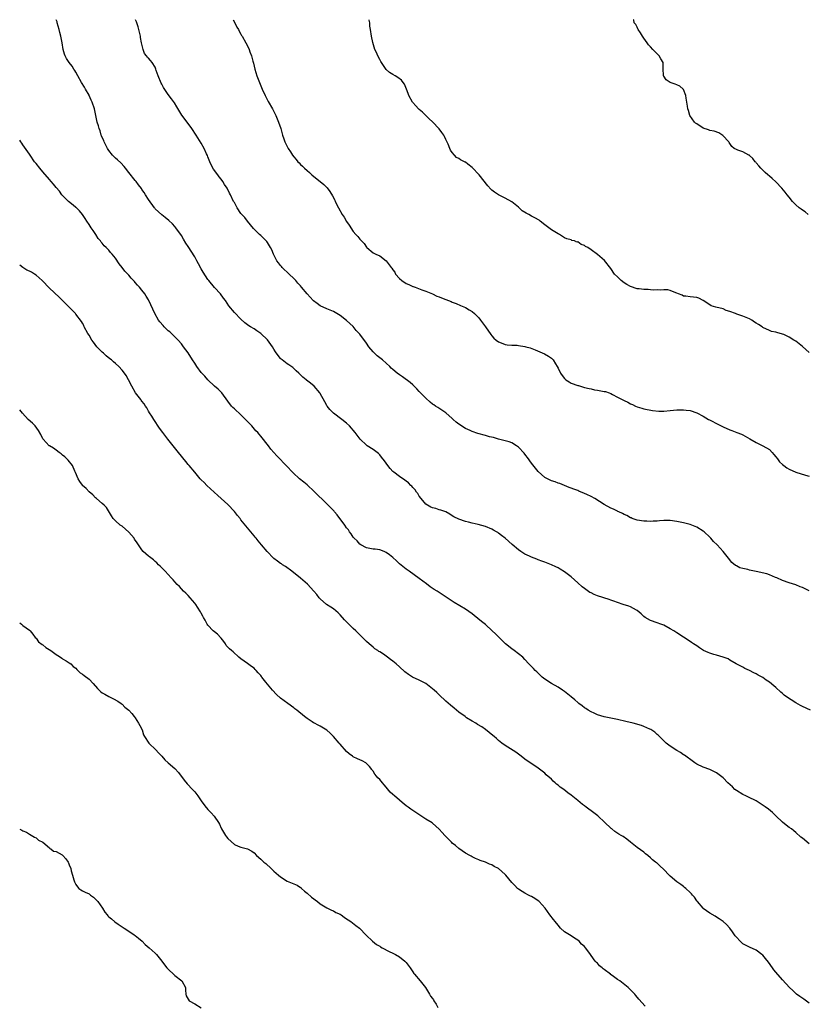
# Model space of a CAD drawing. Units: inches. Extents: x 2643000 to 2646000, y 1560000 to 1561272.
# Drawn here: x 2643000 to 2643238, y 1560974 to 1561272 of the extents above; entities that cross this region are included whole.
import ezdxf

# ---------------------------------------------------------------- set-up
doc = ezdxf.new("R2010")
doc.units = ezdxf.units.IN
doc.header["$MEASUREMENT"] = 0
doc.layers.add('LD26431560_10ft', color=102, linetype='Continuous')

msp = doc.modelspace()

# ---------------------------------------------------------------- linework, layer by layer
at = {"layer": 'LD26431560_10ft'}
for points, elevation in [([(2643239.47, 1561063), (2643237, 1561064.05), (2643236.39, 1561064.39), (2643235, 1561065.21), (2643232.22, 1561067), (2643231.52, 1561067.52), (2643231, 1561068), (2643230.43, 1561068.43), (2643229, 1561069.85), (2643228.35, 1561070.35), (2643227, 1561071.47), (2643226.06, 1561072.06), (2643225, 1561072.88), (2643224.81, 1561073), (2643223.61, 1561073.61), (2643223, 1561073.96), (2643222.3, 1561074.3), (2643221, 1561075), (2643219.61, 1561075.61), (2643219, 1561075.99), (2643216.97, 1561077.03), (2643215, 1561078.14), (2643214.49, 1561078.49), (2643213.04, 1561079.04), (2643211, 1561079.66), (2643210.14, 1561079.86), (2643209, 1561080.21), (2643208.43, 1561080.43), (2643207.02, 1561081.02), (2643205.82, 1561081.82), (2643205, 1561082.41), (2643204.07, 1561083), (2643203.46, 1561083.46), (2643203, 1561083.76), (2643200.98, 1561085.02), (2643199, 1561086.35), (2643198.07, 1561087), (2643197, 1561087.59), (2643195, 1561088.65), (2643194.12, 1561089), (2643193, 1561089.42), (2643191, 1561090.11), (2643189.37, 1561091), (2643189, 1561091.28), (2643188.13, 1561092.13), (2643187, 1561093.12), (2643186.75, 1561093.25), (2643185, 1561094.25), (2643184.45, 1561094.45), (2643182.74, 1561095), (2643181, 1561095.53), (2643179.93, 1561095.93), (2643179, 1561096.22), (2643178.44, 1561096.44), (2643175, 1561097.59), (2643173.99, 1561097.99), (2643173, 1561098.44), (2643172.63, 1561098.63), (2643171, 1561099.75), (2643170.32, 1561100.32), (2643169, 1561101.55), (2643167, 1561103.33), (2643165, 1561104.87), (2643163.68, 1561105.68), (2643163, 1561106.06), (2643162.35, 1561106.35), (2643161, 1561106.99), (2643159.54, 1561107.54), (2643159, 1561107.75), (2643158.08, 1561108.08), (2643157, 1561108.51), (2643156.63, 1561108.63), (2643155.79, 1561109), (2643155, 1561109.29), (2643154.39, 1561109.61), (2643153, 1561110.19), (2643151.72, 1561111), (2643151, 1561111.49), (2643149.07, 1561113.07), (2643146.96, 1561115), (2643145.87, 1561115.87), (2643145, 1561116.57), (2643144.75, 1561116.75), (2643144.35, 1561117), (2643143.49, 1561117.49), (2643143, 1561117.74), (2643141, 1561118.55), (2643138.81, 1561119.19), (2643137, 1561119.62), (2643135.86, 1561119.86), (2643135, 1561120.1), (2643133, 1561120.74), (2643131.49, 1561121.49), (2643131, 1561121.77), (2643130.25, 1561122.25), (2643128.99, 1561122.99), (2643127.53, 1561123.53), (2643127, 1561123.65), (2643125.98, 1561123.98), (2643125, 1561124.21), (2643124.46, 1561124.46), (2643123.48, 1561125), (2643123, 1561125.32), (2643121.57, 1561127), (2643121, 1561127.76), (2643120.52, 1561128.52), (2643120.15, 1561129), (2643119.7, 1561129.7), (2643119, 1561130.42), (2643118.74, 1561130.74), (2643118.46, 1561131), (2643117.76, 1561131.76), (2643117, 1561132.3), (2643116.61, 1561132.61), (2643115, 1561133.66), (2643113.24, 1561135), (2643113, 1561135.23), (2643112.16, 1561136.16), (2643111.49, 1561137), (2643111, 1561137.72), (2643110.46, 1561138.46), (2643109.58, 1561139.58), (2643109, 1561140.26), (2643108.62, 1561140.62), (2643107, 1561141.88), (2643105.23, 1561143), (2643105, 1561143.18), (2643103.05, 1561145.05), (2643102.19, 1561146.19), (2643101.63, 1561147), (2643099.9, 1561149), (2643099, 1561149.82), (2643097.51, 1561151), (2643095, 1561152.89), (2643094.87, 1561153), (2643093.96, 1561153.96), (2643093.14, 1561155), (2643093, 1561155.22), (2643092.35, 1561156.35), (2643091, 1561158.8), (2643090.87, 1561159), (2643089.19, 1561161), (2643088.05, 1561161.95), (2643086.88, 1561162.88), (2643086.77, 1561163), (2643085.75, 1561163.75), (2643085, 1561164.52), (2643084.74, 1561164.74), (2643084.5, 1561165), (2643083.7, 1561165.7), (2643083, 1561166.37), (2643082.66, 1561166.66), (2643081.51, 1561167.51), (2643081, 1561167.85), (2643079.46, 1561169), (2643079.21, 1561169.21), (2643079, 1561169.44), (2643078.29, 1561170.29), (2643077.48, 1561171.48), (2643077, 1561172.27), (2643076.52, 1561173), (2643075, 1561175.03), (2643073, 1561176.97), (2643071.78, 1561177.78), (2643071, 1561178.38), (2643069.9, 1561179), (2643069.35, 1561179.35), (2643069, 1561179.6), (2643068.22, 1561180.22), (2643067, 1561181.28), (2643065, 1561183.38), (2643063.37, 1561185.37), (2643062.32, 1561187), (2643061.73, 1561187.73), (2643060.8, 1561189), (2643058.95, 1561190.95), (2643057.27, 1561193), (2643057, 1561193.38), (2643055.57, 1561195.57), (2643055, 1561196.59), (2643054.11, 1561198.11), (2643053.65, 1561199), (2643053, 1561200.18), (2643051.89, 1561201.89), (2643051.2, 1561203), (2643051, 1561203.36), (2643050.35, 1561204.35), (2643049.59, 1561205.59), (2643049, 1561206.64), (2643047.32, 1561209), (2643047, 1561209.42), (2643046.23, 1561210.23), (2643045.2, 1561211.2), (2643044.1, 1561212.1), (2643043, 1561212.91), (2643041, 1561214.77), (2643040.89, 1561214.89), (2643040.8, 1561215), (2643039, 1561217.51), (2643038.1, 1561219), (2643037.67, 1561219.67), (2643037, 1561220.59), (2643036.84, 1561220.84), (2643036.01, 1561222.01), (2643035.24, 1561223), (2643035, 1561223.28), (2643033, 1561225.75), (2643032.03, 1561227), (2643031.59, 1561227.59), (2643030.61, 1561228.61), (2643029.58, 1561229.58), (2643029, 1561230.06), (2643028.08, 1561231), (2643027, 1561232.37), (2643026.6, 1561233), (2643025.57, 1561235), (2643025.44, 1561235.44), (2643025, 1561236.35), (2643024.81, 1561236.81), (2643024.72, 1561237), (2643024.33, 1561238.33), (2643024.06, 1561239), (2643023.87, 1561239.87), (2643023.5, 1561241), (2643023.05, 1561242.95), (2643022.65, 1561245), (2643021.99, 1561247), (2643021.65, 1561247.65), (2643021.06, 1561249), (2643021, 1561249.11), (2643019.95, 1561251), (2643019.6, 1561251.6), (2643018.75, 1561253), (2643017.57, 1561255), (2643017, 1561256.09), (2643016.65, 1561256.65), (2643016.41, 1561257), (2643015.87, 1561257.87), (2643014.98, 1561259), (2643014.22, 1561260.22), (2643013.75, 1561261), (2643013.55, 1561261.55), (2643013.17, 1561263), (2643012.88, 1561265), (2643012.52, 1561266.52), (2643012.43, 1561267), (2643012.11, 1561268.11), (2643011.91, 1561269), (2643011.39, 1561271), (2643011.3, 1561271.29), (2643011.04, 1561271.99)], 8520), ([(2643239, 1561099.06), (2643237, 1561100.07), (2643236.33, 1561100.33), (2643235, 1561100.92), (2643233, 1561101.55), (2643231, 1561102.24), (2643229.25, 1561103), (2643228.86, 1561103.14), (2643227, 1561103.91), (2643226.24, 1561104.24), (2643223, 1561104.93), (2643221, 1561105.34), (2643220.5, 1561105.5), (2643219, 1561105.84), (2643218.06, 1561106.06), (2643217, 1561106.63), (2643216.73, 1561106.73), (2643215.62, 1561107.62), (2643214.59, 1561109), (2643213, 1561111), (2643211.15, 1561113), (2643210.07, 1561114.07), (2643209.3, 1561115), (2643209, 1561115.31), (2643207.24, 1561117), (2643207, 1561117.2), (2643205, 1561118.4), (2643204.57, 1561118.57), (2643203, 1561119.13), (2643201, 1561119.63), (2643199, 1561120.1), (2643197, 1561120.4), (2643195, 1561120.38), (2643193.7, 1561120.3), (2643193, 1561120.23), (2643191.81, 1561120.19), (2643191, 1561120.1), (2643189.85, 1561120.15), (2643189, 1561120.14), (2643187, 1561120.46), (2643185.47, 1561121), (2643185.14, 1561121.14), (2643185, 1561121.18), (2643183.87, 1561121.87), (2643183, 1561122.19), (2643182.5, 1561122.5), (2643181.43, 1561123), (2643181.15, 1561123.15), (2643181, 1561123.2), (2643179.81, 1561123.81), (2643179, 1561124.15), (2643177, 1561125.18), (2643174.15, 1561127), (2643173, 1561127.65), (2643171.77, 1561128.23), (2643171, 1561128.58), (2643169.27, 1561129.27), (2643169, 1561129.42), (2643167.82, 1561129.82), (2643167, 1561130.22), (2643166.42, 1561130.42), (2643163.54, 1561131.54), (2643163, 1561131.71), (2643162.09, 1561132.09), (2643161, 1561132.39), (2643159, 1561133.43), (2643157, 1561135.21), (2643155, 1561137.73), (2643154.46, 1561138.46), (2643154.1, 1561139), (2643153, 1561140.46), (2643152.75, 1561140.75), (2643151, 1561142.62), (2643150.39, 1561143), (2643149, 1561143.93), (2643148.2, 1561144.2), (2643147, 1561144.52), (2643145, 1561144.96), (2643143.48, 1561145.48), (2643142.27, 1561145.73), (2643141, 1561146.11), (2643138.69, 1561146.69), (2643137, 1561147.28), (2643136.42, 1561147.58), (2643135, 1561148.25), (2643134.5, 1561148.5), (2643133.76, 1561149), (2643133, 1561149.59), (2643132.19, 1561150.19), (2643131.28, 1561151), (2643131, 1561151.27), (2643129, 1561153), (2643127.79, 1561153.79), (2643126.57, 1561154.57), (2643125.94, 1561155), (2643125.36, 1561155.36), (2643125, 1561155.63), (2643124.25, 1561156.25), (2643123, 1561157.39), (2643121, 1561159.44), (2643120.26, 1561160.26), (2643119.25, 1561161.25), (2643119, 1561161.45), (2643118.2, 1561162.2), (2643115.89, 1561163.89), (2643115, 1561164.48), (2643114.33, 1561165), (2643113, 1561166.1), (2643112.53, 1561166.53), (2643112.04, 1561167), (2643111, 1561167.97), (2643109.85, 1561169), (2643108.24, 1561170.24), (2643107.2, 1561171.2), (2643107, 1561171.41), (2643105.72, 1561173), (2643105, 1561174.07), (2643103, 1561176.77), (2643101.92, 1561177.92), (2643101, 1561179.07), (2643099.97, 1561179.97), (2643099, 1561180.97), (2643097, 1561182.48), (2643095, 1561183.63), (2643093, 1561184.45), (2643091, 1561185.32), (2643090.06, 1561186.06), (2643089, 1561186.86), (2643088.88, 1561187), (2643087, 1561188.96), (2643085.35, 1561191), (2643085, 1561191.37), (2643084.25, 1561192.25), (2643083.65, 1561193), (2643083, 1561193.65), (2643081.6, 1561195), (2643079.48, 1561197), (2643079.28, 1561197.28), (2643079, 1561197.57), (2643078.36, 1561198.36), (2643077.88, 1561199), (2643076.82, 1561201), (2643076.3, 1561202.3), (2643075.91, 1561203), (2643075, 1561204.54), (2643074.81, 1561204.81), (2643073.85, 1561205.85), (2643073, 1561206.68), (2643072.61, 1561207), (2643071.78, 1561207.78), (2643071, 1561208.54), (2643070.78, 1561208.78), (2643069, 1561210.96), (2643068.13, 1561212.13), (2643067.27, 1561213), (2643067.16, 1561213.16), (2643067, 1561213.34), (2643065.84, 1561215), (2643065, 1561216.6), (2643064.77, 1561217), (2643063.79, 1561219), (2643063.48, 1561219.48), (2643062.79, 1561221), (2643062.05, 1561222.05), (2643061.56, 1561223), (2643061, 1561223.66), (2643060.4, 1561224.4), (2643060.03, 1561225), (2643058.72, 1561226.72), (2643058.01, 1561228.01), (2643057.55, 1561229), (2643057, 1561230.5), (2643056.86, 1561230.86), (2643056.59, 1561231.41), (2643055.89, 1561233), (2643055, 1561234.62), (2643053.41, 1561237), (2643053, 1561237.68), (2643052.49, 1561238.48), (2643052.1, 1561239), (2643050.7, 1561241), (2643049.13, 1561243.13), (2643047.58, 1561245.58), (2643046.83, 1561246.83), (2643046.01, 1561248.01), (2643045, 1561249.35), (2643043.51, 1561251.51), (2643043, 1561252.43), (2643042.81, 1561252.81), (2643041.95, 1561255), (2643041.36, 1561256.64), (2643041.26, 1561257), (2643041, 1561257.66), (2643040.11, 1561259), (2643039.65, 1561259.65), (2643039, 1561260.38), (2643038.68, 1561260.68), (2643038.4, 1561261), (2643037.8, 1561261.8), (2643037.37, 1561263), (2643037, 1561264.57), (2643036.93, 1561265), (2643036.62, 1561266.62), (2643036.56, 1561267), (2643036.06, 1561269), (2643035.83, 1561269.83), (2643035.34, 1561271.34), (2643035.09, 1561271.99)], 8530), ([(2643064.67, 1561271.99), (2643065.17, 1561271), (2643065.74, 1561269.74), (2643066.21, 1561269), (2643066.48, 1561268.48), (2643067, 1561267.59), (2643067.2, 1561267.2), (2643067.34, 1561267), (2643068.51, 1561265), (2643069, 1561264.08), (2643069.5, 1561263), (2643069.73, 1561262.27), (2643070.23, 1561261), (2643070.61, 1561259.39), (2643070.81, 1561258.81), (2643071.2, 1561257), (2643071.81, 1561255), (2643072.59, 1561253), (2643073.43, 1561251), (2643074.32, 1561249), (2643075.25, 1561247.25), (2643076.54, 1561245), (2643077.55, 1561243), (2643078.39, 1561241), (2643079.04, 1561239), (2643079.48, 1561237.48), (2643079.59, 1561237), (2643079.97, 1561235.97), (2643080.25, 1561235), (2643081.26, 1561233), (2643082, 1561232), (2643082.62, 1561231), (2643083, 1561230.47), (2643083.71, 1561229.71), (2643084.27, 1561229), (2643084.62, 1561228.62), (2643085, 1561228.14), (2643085.63, 1561227.63), (2643086.25, 1561227), (2643087, 1561226.29), (2643087.72, 1561225.72), (2643088.51, 1561225), (2643092.08, 1561222.08), (2643093.07, 1561221.07), (2643093.95, 1561219.95), (2643094.7, 1561218.7), (2643095.38, 1561217.38), (2643095.54, 1561217), (2643096.52, 1561215), (2643097.67, 1561213), (2643098.2, 1561212.2), (2643099, 1561210.9), (2643099.78, 1561209.78), (2643101, 1561207.89), (2643101.76, 1561207), (2643102.38, 1561206.38), (2643103, 1561205.51), (2643103.27, 1561205.27), (2643103.5, 1561205), (2643104.27, 1561204.27), (2643105, 1561203.1), (2643105.09, 1561203), (2643107, 1561201.43), (2643107.82, 1561201), (2643109, 1561200.5), (2643111, 1561199.02), (2643112.49, 1561197), (2643112.73, 1561196.73), (2643113, 1561196.3), (2643113.55, 1561195.55), (2643113.83, 1561195), (2643115, 1561193.61), (2643115.69, 1561193), (2643117, 1561192.11), (2643117.8, 1561191.8), (2643119, 1561191.22), (2643119.19, 1561191.19), (2643119.74, 1561191), (2643121.81, 1561190.19), (2643123, 1561189.79), (2643125, 1561188.98), (2643126.33, 1561188.33), (2643127, 1561188.09), (2643127.76, 1561187.76), (2643129, 1561187.26), (2643130.66, 1561186.66), (2643131, 1561186.52), (2643132.12, 1561186.12), (2643133.51, 1561185.51), (2643135, 1561184.82), (2643136.14, 1561184.14), (2643137, 1561183.6), (2643137.68, 1561183), (2643139, 1561181.71), (2643139.56, 1561181), (2643141, 1561179.05), (2643142.68, 1561176.68), (2643143, 1561176.28), (2643143.6, 1561175.6), (2643144.3, 1561175), (2643145, 1561174.44), (2643145.82, 1561174.18), (2643147, 1561173.7), (2643147.6, 1561173.6), (2643149, 1561173.49), (2643150.59, 1561173.41), (2643151, 1561173.37), (2643153, 1561173.08), (2643153.28, 1561173), (2643154.61, 1561172.61), (2643156.08, 1561172.08), (2643157.48, 1561171.48), (2643158.87, 1561170.87), (2643160.17, 1561170.17), (2643161, 1561169.54), (2643161.28, 1561169.28), (2643161.49, 1561169), (2643162.2, 1561167.8), (2643162.72, 1561167), (2643163, 1561166.51), (2643163.71, 1561165), (2643164.25, 1561164.25), (2643165, 1561163.36), (2643165.37, 1561163), (2643166.34, 1561162.34), (2643167, 1561162), (2643169, 1561161.23), (2643169.2, 1561161.2), (2643169.82, 1561161), (2643171, 1561160.66), (2643172.39, 1561160.39), (2643173, 1561160.21), (2643174.02, 1561159.98), (2643175, 1561159.86), (2643176.47, 1561159.53), (2643177, 1561159.48), (2643177.42, 1561159.42), (2643178.53, 1561159), (2643179, 1561158.8), (2643179.49, 1561158.51), (2643181, 1561157.69), (2643183, 1561156.67), (2643184.19, 1561156.19), (2643185, 1561155.69), (2643185.52, 1561155.52), (2643186.47, 1561155), (2643187, 1561154.78), (2643188.4, 1561154.4), (2643189, 1561154.19), (2643191.64, 1561153.64), (2643193.49, 1561153.49), (2643195, 1561153.5), (2643197, 1561153.66), (2643199, 1561153.87), (2643199.86, 1561153.86), (2643201, 1561153.93), (2643201.78, 1561153.78), (2643203, 1561153.65), (2643205, 1561153), (2643207, 1561151.95), (2643208.55, 1561151), (2643208.84, 1561150.84), (2643209.45, 1561150.55), (2643211, 1561149.77), (2643213, 1561148.72), (2643215, 1561147.79), (2643215.6, 1561147.6), (2643217.17, 1561147), (2643218.52, 1561146.52), (2643219, 1561146.29), (2643221.1, 1561145.1), (2643223, 1561143.97), (2643225, 1561142.99), (2643227, 1561141.83), (2643227.83, 1561141), (2643228.36, 1561140.36), (2643229, 1561139.64), (2643229.42, 1561139), (2643230.11, 1561138.11), (2643231, 1561137.38), (2643231.42, 1561137), (2643232.28, 1561136.28), (2643233, 1561135.89), (2643235, 1561134.99), (2643237.92, 1561134.08), (2643239, 1561133.83)], 8540), ([(2643239, 1561171.22), (2643237, 1561173.07), (2643235, 1561174.63), (2643234.44, 1561175), (2643233, 1561175.87), (2643231.34, 1561176.66), (2643231, 1561176.81), (2643229.26, 1561177.26), (2643229, 1561177.37), (2643227.64, 1561177.64), (2643227, 1561177.85), (2643225, 1561178.85), (2643224.8, 1561179), (2643223.68, 1561179.68), (2643223, 1561180.14), (2643222.46, 1561180.46), (2643221.68, 1561181), (2643221, 1561181.4), (2643219, 1561182.2), (2643217.13, 1561182.87), (2643216.93, 1561182.93), (2643216.78, 1561183), (2643215, 1561183.66), (2643213.96, 1561183.96), (2643213, 1561184.42), (2643210.8, 1561185), (2643209.41, 1561185.41), (2643209, 1561185.65), (2643206.99, 1561186.99), (2643205.65, 1561187.65), (2643205, 1561187.92), (2643203.99, 1561187.99), (2643203, 1561188.13), (2643201.72, 1561188.28), (2643201, 1561188.31), (2643200.57, 1561188.57), (2643199.51, 1561189), (2643199, 1561189.22), (2643198.68, 1561189.32), (2643197, 1561190.05), (2643196.24, 1561190.24), (2643195, 1561190.25), (2643193.89, 1561190.11), (2643193, 1561190.18), (2643191.9, 1561190.1), (2643191, 1561190.17), (2643190.27, 1561190.27), (2643189, 1561190.28), (2643187.53, 1561190.47), (2643187, 1561190.56), (2643185, 1561191.21), (2643183.83, 1561191.83), (2643183, 1561192.37), (2643182.1, 1561193), (2643181, 1561194.13), (2643180.13, 1561195), (2643179, 1561196.67), (2643177.09, 1561199.09), (2643175, 1561200.92), (2643173, 1561202.36), (2643172, 1561203), (2643171.36, 1561203.36), (2643171, 1561203.67), (2643169.98, 1561203.98), (2643169, 1561204.69), (2643168.68, 1561204.68), (2643167.95, 1561205), (2643167.19, 1561205.19), (2643167, 1561205.32), (2643165.65, 1561205.65), (2643165, 1561205.99), (2643163.41, 1561207), (2643163, 1561207.17), (2643161, 1561208.38), (2643160.19, 1561209), (2643159, 1561209.86), (2643157.62, 1561211), (2643157.25, 1561211.25), (2643155.98, 1561211.98), (2643155, 1561212.49), (2643154.13, 1561213), (2643153.37, 1561213.37), (2643152.17, 1561214.17), (2643151, 1561215.21), (2643149, 1561216.84), (2643147, 1561217.94), (2643145, 1561218.94), (2643143.79, 1561219.79), (2643143, 1561220.38), (2643142.68, 1561220.68), (2643141.72, 1561221.72), (2643139.11, 1561225), (2643137, 1561227.26), (2643135.7, 1561228.3), (2643135, 1561228.84), (2643134.88, 1561228.88), (2643134.69, 1561229), (2643133.52, 1561229.52), (2643133, 1561230), (2643132.3, 1561230.3), (2643131.68, 1561231), (2643131, 1561231.75), (2643130.46, 1561232.46), (2643130.26, 1561233), (2643129.72, 1561234.28), (2643129, 1561235.72), (2643128.6, 1561236.6), (2643128.39, 1561237), (2643127.84, 1561237.84), (2643126.98, 1561238.98), (2643125, 1561241.02), (2643124, 1561242), (2643122.93, 1561243), (2643121.96, 1561243.96), (2643121, 1561244.77), (2643120.76, 1561245), (2643119.96, 1561245.96), (2643119, 1561246.9), (2643118.92, 1561247), (2643117.86, 1561249), (2643117.61, 1561249.61), (2643117.17, 1561251), (2643116.48, 1561252.48), (2643116.14, 1561253), (2643115.64, 1561253.64), (2643114.47, 1561254.47), (2643113.65, 1561255), (2643113, 1561255.37), (2643111.99, 1561255.99), (2643111, 1561256.95), (2643109.54, 1561259), (2643109.36, 1561259.36), (2643109, 1561259.93), (2643108.43, 1561261), (2643108.04, 1561262.04), (2643107.57, 1561263), (2643106.9, 1561265.1), (2643106.54, 1561267), (2643106.26, 1561269), (2643106.07, 1561270.07), (2643106, 1561271), (2643105.82, 1561271.81), (2643105.8, 1561271.99)], 8550), ([(2643238.76, 1561213), (2643237.82, 1561213.82), (2643237, 1561214.32), (2643236.62, 1561214.62), (2643236.05, 1561215), (2643235, 1561215.96), (2643234.05, 1561217), (2643233, 1561218.23), (2643232.39, 1561219), (2643231.75, 1561219.75), (2643230.74, 1561221), (2643228.91, 1561222.91), (2643227.88, 1561223.88), (2643227, 1561224.66), (2643226.58, 1561225), (2643225.77, 1561225.77), (2643225, 1561226.45), (2643224.42, 1561227), (2643223.78, 1561227.78), (2643223, 1561228.69), (2643222.87, 1561228.87), (2643222.74, 1561229), (2643221.98, 1561229.98), (2643221, 1561230.89), (2643220.94, 1561230.94), (2643220.79, 1561231), (2643219, 1561231.96), (2643217.5, 1561232.5), (2643217, 1561232.65), (2643216.39, 1561233), (2643215.62, 1561233.62), (2643215, 1561234.47), (2643214.8, 1561234.8), (2643214.7, 1561235), (2643212.94, 1561236.94), (2643211.73, 1561237.73), (2643210.24, 1561238.24), (2643209, 1561238.48), (2643208.6, 1561238.6), (2643207, 1561239.14), (2643205, 1561240.42), (2643204.68, 1561240.68), (2643204.37, 1561241), (2643202.96, 1561243), (2643202.52, 1561244.52), (2643202.34, 1561245), (2643202.17, 1561245.83), (2643201.97, 1561247), (2643201.78, 1561248.22), (2643201.7, 1561249), (2643201, 1561250.83), (2643200.88, 1561251), (2643199.85, 1561251.85), (2643199, 1561252.28), (2643198.44, 1561252.44), (2643197, 1561253), (2643195.79, 1561253.79), (2643195, 1561254.87), (2643194.95, 1561255), (2643194.8, 1561257.2), (2643194.8, 1561259), (2643194.18, 1561260.18), (2643193.66, 1561261), (2643193, 1561261.67), (2643192.32, 1561262.32), (2643191.73, 1561263), (2643191, 1561263.75), (2643190.41, 1561264.41), (2643190.02, 1561265), (2643189, 1561266.35), (2643188.54, 1561267), (2643188, 1561268), (2643187.27, 1561269), (2643187.22, 1561269.22), (2643187, 1561269.68), (2643186.55, 1561270.55), (2643186.11, 1561271), (2643185.92, 1561271.91), (2643185.9, 1561271.99)], 8560), ([(2643239, 1561022.49), (2643237, 1561024.21), (2643236.56, 1561024.56), (2643235, 1561025.92), (2643234.39, 1561026.39), (2643233.67, 1561027), (2643233, 1561027.49), (2643232.11, 1561028.11), (2643231.02, 1561029.02), (2643229, 1561030.94), (2643227.97, 1561031.97), (2643226.77, 1561033), (2643225.75, 1561033.75), (2643224.55, 1561034.55), (2643223, 1561035.48), (2643220.66, 1561036.66), (2643219.88, 1561037), (2643219, 1561037.45), (2643217, 1561038.66), (2643216.56, 1561039), (2643215.79, 1561039.79), (2643214.45, 1561041), (2643213, 1561042.44), (2643211, 1561044), (2643209, 1561045), (2643207, 1561045.71), (2643205, 1561046.63), (2643204.4, 1561047), (2643203.63, 1561047.63), (2643201.67, 1561049), (2643201.3, 1561049.3), (2643201, 1561049.48), (2643200.13, 1561050.13), (2643199, 1561050.73), (2643197, 1561052.06), (2643195.77, 1561053), (2643195, 1561053.7), (2643193.69, 1561055), (2643193.37, 1561055.37), (2643193, 1561055.65), (2643192.32, 1561056.32), (2643191.09, 1561057.09), (2643190.79, 1561057.21), (2643189, 1561058.02), (2643188.28, 1561058.28), (2643185.74, 1561059), (2643183.55, 1561059.55), (2643181, 1561060.12), (2643177, 1561060.91), (2643175, 1561061.55), (2643173.98, 1561062.02), (2643173, 1561062.49), (2643172.14, 1561063), (2643171.47, 1561063.47), (2643171, 1561063.71), (2643170.31, 1561064.31), (2643169.3, 1561065), (2643169.14, 1561065.14), (2643169, 1561065.24), (2643168.14, 1561066.13), (2643166.97, 1561067), (2643165, 1561068.62), (2643164.39, 1561069), (2643163, 1561069.95), (2643161, 1561071.07), (2643159, 1561072.35), (2643158.22, 1561073), (2643157.6, 1561073.6), (2643157, 1561074.13), (2643156.59, 1561074.59), (2643156.11, 1561075), (2643155.6, 1561075.6), (2643154.21, 1561077), (2643153, 1561078.31), (2643152.33, 1561079), (2643151, 1561080.04), (2643149.72, 1561081), (2643149, 1561081.49), (2643147.08, 1561083.08), (2643146.07, 1561084.07), (2643145.18, 1561085), (2643144.07, 1561086.07), (2643143.1, 1561087), (2643141, 1561088.85), (2643139.84, 1561089.84), (2643137.63, 1561091.63), (2643137, 1561092.12), (2643135, 1561093.51), (2643131.57, 1561095.57), (2643131, 1561095.93), (2643127.96, 1561097.96), (2643126.37, 1561099), (2643125.53, 1561099.53), (2643124.33, 1561100.33), (2643123.17, 1561101.17), (2643121, 1561102.84), (2643117.96, 1561105), (2643117, 1561105.66), (2643115, 1561107.31), (2643114.14, 1561108.14), (2643113, 1561109.16), (2643112.01, 1561110.01), (2643111, 1561110.74), (2643110.39, 1561111), (2643109, 1561111.53), (2643107.66, 1561111.66), (2643107, 1561111.75), (2643105, 1561112.1), (2643103.29, 1561113), (2643103, 1561113.19), (2643102.18, 1561114.18), (2643101.3, 1561115), (2643101, 1561115.3), (2643100.35, 1561116.35), (2643099.9, 1561117), (2643099.52, 1561117.52), (2643099, 1561118.2), (2643098.46, 1561119), (2643096.12, 1561122.12), (2643095.36, 1561123), (2643095.21, 1561123.21), (2643093.43, 1561125), (2643093, 1561125.41), (2643089.21, 1561129.21), (2643087, 1561131.18), (2643086, 1561132), (2643084.74, 1561133), (2643082.77, 1561134.77), (2643080.73, 1561137), (2643079.88, 1561137.88), (2643079, 1561138.85), (2643077.91, 1561139.91), (2643077, 1561141.01), (2643076.02, 1561142.02), (2643075.31, 1561143), (2643073, 1561145.9), (2643072.47, 1561146.47), (2643072.07, 1561147), (2643071.55, 1561147.55), (2643070.26, 1561149), (2643069, 1561150.34), (2643068.35, 1561151), (2643067, 1561152.33), (2643065, 1561154.14), (2643064.55, 1561154.55), (2643064.14, 1561155), (2643063, 1561156.46), (2643061.2, 1561159), (2643061, 1561159.23), (2643060.13, 1561160.13), (2643059, 1561161.07), (2643057, 1561162.92), (2643056.05, 1561164.05), (2643055, 1561165.18), (2643053.67, 1561167), (2643053, 1561167.99), (2643052.33, 1561169), (2643051, 1561171.12), (2643049.65, 1561173), (2643049, 1561173.85), (2643047.99, 1561175), (2643047.51, 1561175.51), (2643047, 1561175.97), (2643045.45, 1561177.45), (2643045, 1561177.84), (2643044.4, 1561178.4), (2643043.77, 1561179), (2643043.4, 1561179.4), (2643042.48, 1561180.48), (2643042.08, 1561181), (2643040.92, 1561183), (2643039.68, 1561185.68), (2643039.11, 1561187), (2643039, 1561187.19), (2643038.28, 1561188.28), (2643037.85, 1561189), (2643037, 1561190.1), (2643036.27, 1561191), (2643035.64, 1561191.64), (2643035, 1561192.45), (2643034.73, 1561192.73), (2643034.49, 1561193), (2643033.75, 1561193.75), (2643033, 1561194.64), (2643031.83, 1561195.83), (2643031, 1561196.96), (2643030.1, 1561198.1), (2643029, 1561199.77), (2643028.01, 1561201), (2643027.54, 1561201.54), (2643027, 1561202.24), (2643026.18, 1561203), (2643025.55, 1561203.55), (2643025, 1561204.33), (2643024.68, 1561204.68), (2643024.46, 1561205), (2643023.78, 1561205.78), (2643023.09, 1561207), (2643022.2, 1561208.2), (2643021.69, 1561209), (2643021, 1561210), (2643020.36, 1561211), (2643019.78, 1561211.78), (2643018.99, 1561213), (2643018.09, 1561214.09), (2643017.19, 1561215), (2643017, 1561215.18), (2643016.15, 1561215.85), (2643014.74, 1561217), (2643013, 1561218.75), (2643012.78, 1561219), (2643012.06, 1561220.06), (2643011, 1561221.21), (2643010.21, 1561222.21), (2643009.55, 1561223), (2643009, 1561223.59), (2643007, 1561225.97), (2643006.11, 1561227), (2643005, 1561228.44), (2643004.52, 1561229), (2643003.14, 1561231), (2643003, 1561231.23), (2643001, 1561234.09), (2643000.61, 1561234.61), (2643000.38, 1561235), (2643000, 1561235.56)], 8510), ([(2643239, 1560974.23), (2643237.43, 1560975.43), (2643236.24, 1560976.24), (2643235.24, 1560977), (2643234.07, 1560978.07), (2643233.13, 1560979), (2643231, 1560981.35), (2643229, 1560983.63), (2643228.39, 1560984.39), (2643227.92, 1560985), (2643226.71, 1560986.71), (2643225.84, 1560987.84), (2643225, 1560988.78), (2643224.74, 1560989), (2643223, 1560990.27), (2643221, 1560991.22), (2643219, 1560992.28), (2643218.19, 1560993), (2643217, 1560994.23), (2643216.68, 1560994.68), (2643216.43, 1560995), (2643215.87, 1560995.87), (2643215, 1560996.98), (2643214.06, 1560998.06), (2643213, 1560998.97), (2643211.81, 1560999.81), (2643211, 1561000.3), (2643210.59, 1561000.59), (2643209, 1561001.53), (2643207, 1561002.93), (2643206.93, 1561003), (2643205.22, 1561005), (2643205, 1561005.29), (2643204.34, 1561006.34), (2643203.72, 1561007), (2643203.4, 1561007.4), (2643203, 1561007.75), (2643201.68, 1561009), (2643201.32, 1561009.32), (2643201, 1561009.54), (2643200.19, 1561010.19), (2643199, 1561011.04), (2643197, 1561012.68), (2643196.66, 1561013), (2643195, 1561014.78), (2643193.83, 1561015.83), (2643193, 1561016.63), (2643192.78, 1561016.78), (2643192.53, 1561017), (2643191.65, 1561017.65), (2643191, 1561018.3), (2643190.16, 1561019), (2643189.5, 1561019.5), (2643189, 1561019.96), (2643187, 1561021.44), (2643184.98, 1561023), (2643183.88, 1561023.88), (2643182.68, 1561024.68), (2643182.09, 1561025), (2643181.42, 1561025.42), (2643180.25, 1561026.25), (2643179.31, 1561027), (2643179.13, 1561027.13), (2643179, 1561027.24), (2643177.2, 1561029), (2643175.01, 1561031), (2643173.87, 1561031.87), (2643171.56, 1561033.56), (2643171, 1561034.02), (2643170.43, 1561034.43), (2643169, 1561035.66), (2643167, 1561037.28), (2643165.99, 1561037.99), (2643164.72, 1561039), (2643163.69, 1561039.69), (2643163, 1561040.26), (2643162.58, 1561040.58), (2643162.18, 1561041), (2643161.52, 1561041.52), (2643161, 1561042.05), (2643159.44, 1561043.44), (2643159, 1561043.86), (2643157, 1561045.4), (2643153, 1561048.16), (2643151.85, 1561049), (2643150.24, 1561050.24), (2643147, 1561052.27), (2643146, 1561053), (2643145, 1561053.77), (2643144.37, 1561054.37), (2643143.63, 1561055), (2643143.31, 1561055.31), (2643141.08, 1561057.08), (2643139.91, 1561057.91), (2643138.67, 1561058.67), (2643138.08, 1561059), (2643137, 1561059.66), (2643135.31, 1561060.69), (2643134.84, 1561061), (2643133, 1561062.37), (2643131.54, 1561063.54), (2643130.44, 1561064.44), (2643129, 1561065.71), (2643127, 1561067.57), (2643126.29, 1561068.29), (2643125.53, 1561069), (2643125, 1561069.47), (2643123.02, 1561071.02), (2643121, 1561072.03), (2643118.95, 1561072.95), (2643117.72, 1561073.72), (2643116.61, 1561074.61), (2643115, 1561076.12), (2643113.96, 1561077), (2643113, 1561077.77), (2643112.27, 1561078.27), (2643111.35, 1561079), (2643110.12, 1561079.88), (2643109, 1561080.64), (2643108.77, 1561080.77), (2643108.45, 1561081), (2643107.58, 1561081.58), (2643107, 1561082.07), (2643105.85, 1561083), (2643105, 1561083.77), (2643104.38, 1561084.38), (2643103.83, 1561085), (2643101.8, 1561087), (2643101, 1561087.71), (2643099.31, 1561089.31), (2643098.32, 1561090.32), (2643097, 1561091.79), (2643096.4, 1561092.4), (2643095.72, 1561093), (2643095, 1561093.6), (2643094.19, 1561094.19), (2643092.89, 1561095), (2643091, 1561096.63), (2643090.66, 1561097), (2643089.96, 1561097.96), (2643089.04, 1561099.04), (2643087.13, 1561101.13), (2643085, 1561102.95), (2643082.39, 1561105), (2643080.45, 1561106.45), (2643079.58, 1561107), (2643079.24, 1561107.24), (2643079, 1561107.37), (2643078.09, 1561108.09), (2643077, 1561108.89), (2643076.88, 1561109), (2643074.94, 1561111), (2643073.2, 1561113), (2643072.21, 1561114.21), (2643071.58, 1561115), (2643071.3, 1561115.3), (2643071, 1561115.71), (2643069.99, 1561117), (2643069.51, 1561117.51), (2643069, 1561118.18), (2643067, 1561120.62), (2643066.71, 1561121), (2643065.93, 1561121.93), (2643065, 1561123.11), (2643063, 1561125.2), (2643061, 1561127.04), (2643059.95, 1561127.95), (2643058.91, 1561128.91), (2643056.71, 1561131), (2643055.87, 1561131.87), (2643055, 1561132.69), (2643054.69, 1561133), (2643053, 1561134.98), (2643051.33, 1561137), (2643051, 1561137.36), (2643050.29, 1561138.29), (2643049.39, 1561139.39), (2643049, 1561139.83), (2643048.11, 1561141), (2643044.9, 1561145), (2643043.34, 1561147), (2643042.38, 1561148.38), (2643040.62, 1561151), (2643040, 1561152), (2643039.3, 1561153), (2643039, 1561153.5), (2643038.46, 1561154.46), (2643038.09, 1561155), (2643037.67, 1561155.67), (2643037, 1561156.55), (2643036.83, 1561156.83), (2643036.67, 1561157), (2643035.05, 1561159.05), (2643033.95, 1561161), (2643032.98, 1561163), (2643032.25, 1561164.25), (2643031.78, 1561165), (2643031, 1561165.92), (2643030.04, 1561167), (2643029, 1561167.94), (2643028.42, 1561168.42), (2643027.75, 1561169), (2643027.32, 1561169.32), (2643026.19, 1561170.19), (2643025.34, 1561171), (2643025, 1561171.29), (2643024.13, 1561172.13), (2643023.4, 1561173), (2643022.34, 1561174.34), (2643021.89, 1561175), (2643021, 1561176.47), (2643020.65, 1561177), (2643019.56, 1561179), (2643019.39, 1561179.39), (2643019, 1561180.12), (2643018.67, 1561180.67), (2643017, 1561182.89), (2643016.9, 1561183), (2643015, 1561184.96), (2643013.98, 1561185.98), (2643011.95, 1561187.95), (2643009, 1561190.72), (2643006.77, 1561193), (2643005, 1561194.62), (2643004.47, 1561195), (2643003.55, 1561195.55), (2643003, 1561195.84), (2643002.2, 1561196.2), (2643000.93, 1561196.93), (2643000, 1561197.72)], 8500), ([(2643189.37, 1560973.37), (2643187.47, 1560975.47), (2643186.57, 1560976.57), (2643186.23, 1560977), (2643185, 1560978.29), (2643184.28, 1560979), (2643181.68, 1560981), (2643181, 1560981.42), (2643179.38, 1560982.62), (2643178.92, 1560982.92), (2643178.85, 1560983), (2643177, 1560984.47), (2643176.68, 1560984.68), (2643176.33, 1560985), (2643175.61, 1560985.61), (2643175, 1560986.34), (2643174.61, 1560986.61), (2643174.22, 1560987), (2643172.34, 1560989.66), (2643171.36, 1560991), (2643171, 1560991.38), (2643170.16, 1560992.16), (2643169.4, 1560993), (2643169, 1560993.31), (2643167.98, 1560993.98), (2643167, 1560994.62), (2643165, 1560995.88), (2643163.78, 1560997), (2643163, 1560997.87), (2643162.1, 1560999), (2643161.62, 1560999.62), (2643160.51, 1561001), (2643159.07, 1561003.07), (2643157.3, 1561005), (2643157, 1561005.25), (2643155.94, 1561005.94), (2643155, 1561006.52), (2643154.69, 1561006.7), (2643154.07, 1561007), (2643153, 1561007.58), (2643152.12, 1561008.12), (2643151, 1561008.78), (2643150.7, 1561009), (2643149.89, 1561009.89), (2643149, 1561010.81), (2643147.18, 1561013), (2643147, 1561013.19), (2643145, 1561014.99), (2643143.68, 1561015.68), (2643143, 1561016.11), (2643142.3, 1561016.3), (2643141.01, 1561017), (2643139.45, 1561017.45), (2643139, 1561017.68), (2643138.05, 1561018.05), (2643137, 1561018.56), (2643136.74, 1561018.74), (2643136.32, 1561019), (2643135, 1561019.67), (2643133, 1561021.07), (2643131.97, 1561021.97), (2643131, 1561022.75), (2643130.72, 1561023), (2643128.76, 1561025), (2643127.95, 1561025.95), (2643127, 1561026.99), (2643125, 1561028.77), (2643124.86, 1561028.86), (2643123, 1561029.93), (2643121.42, 1561031), (2643121.16, 1561031.16), (2643119.98, 1561031.98), (2643118.42, 1561033), (2643117.61, 1561033.61), (2643117, 1561034.01), (2643115.78, 1561035), (2643115, 1561035.69), (2643113.45, 1561037), (2643113, 1561037.4), (2643112.17, 1561038.17), (2643111, 1561039.64), (2643110.37, 1561040.37), (2643109.86, 1561041), (2643109.45, 1561041.45), (2643109, 1561042.01), (2643108.47, 1561042.47), (2643108.07, 1561043), (2643107.56, 1561043.56), (2643107, 1561044.46), (2643106.76, 1561044.76), (2643106.62, 1561045), (2643105.89, 1561045.89), (2643105, 1561046.84), (2643104.79, 1561047), (2643103.66, 1561047.66), (2643103, 1561047.97), (2643102.27, 1561048.27), (2643101, 1561048.85), (2643100.75, 1561049), (2643099.72, 1561049.72), (2643099, 1561050.43), (2643097, 1561052.71), (2643096.72, 1561053), (2643095, 1561055.01), (2643094.01, 1561056.01), (2643092.96, 1561056.96), (2643091, 1561058.1), (2643090.39, 1561058.39), (2643089.24, 1561059), (2643089, 1561059.14), (2643088.52, 1561059.48), (2643087, 1561060.42), (2643086.22, 1561061), (2643083.87, 1561063), (2643083.36, 1561063.36), (2643083, 1561063.64), (2643081.15, 1561065), (2643079, 1561066.55), (2643077.72, 1561067.72), (2643076.5, 1561069), (2643075, 1561070.85), (2643074.56, 1561071.44), (2643073.35, 1561073), (2643073.18, 1561073.18), (2643073, 1561073.41), (2643072.25, 1561074.25), (2643071.63, 1561075), (2643071.32, 1561075.32), (2643071, 1561075.63), (2643070.23, 1561076.23), (2643069, 1561077.06), (2643067, 1561078.49), (2643066.4, 1561079), (2643064.61, 1561080.61), (2643064.11, 1561081), (2643063.56, 1561081.56), (2643063, 1561082.08), (2643062.57, 1561082.57), (2643062.27, 1561083), (2643061.77, 1561083.77), (2643061, 1561084.73), (2643060.89, 1561084.89), (2643059.94, 1561085.94), (2643059, 1561086.64), (2643058.59, 1561087), (2643057, 1561088.7), (2643056.77, 1561089), (2643056.19, 1561090.19), (2643055.66, 1561091), (2643055.47, 1561091.47), (2643055, 1561092.29), (2643054.77, 1561092.77), (2643053.84, 1561094.16), (2643053.32, 1561095), (2643053, 1561095.4), (2643051.61, 1561097), (2643051, 1561097.66), (2643050.34, 1561098.34), (2643049.63, 1561099), (2643049, 1561099.72), (2643048.38, 1561100.38), (2643047.69, 1561101), (2643047, 1561101.79), (2643046.46, 1561102.46), (2643045.87, 1561103), (2643044.01, 1561105), (2643043, 1561106.01), (2643042.54, 1561106.54), (2643042.08, 1561107), (2643041.53, 1561107.53), (2643041, 1561107.98), (2643040.49, 1561108.48), (2643039.35, 1561109.35), (2643039, 1561109.6), (2643037.37, 1561111), (2643037, 1561111.46), (2643035.99, 1561113), (2643035.62, 1561113.62), (2643034.78, 1561114.78), (2643034.62, 1561115), (2643033, 1561116.88), (2643031, 1561118.69), (2643030.47, 1561119), (2643029, 1561120.24), (2643028.29, 1561121), (2643027.76, 1561121.76), (2643026.28, 1561124.28), (2643025.54, 1561125), (2643025, 1561125.49), (2643023.3, 1561127), (2643023, 1561127.21), (2643022.13, 1561128.13), (2643021, 1561129.07), (2643020.09, 1561130.09), (2643019.05, 1561131), (2643019, 1561131.06), (2643018.23, 1561132.23), (2643017.68, 1561133), (2643016.91, 1561134.91), (2643016.71, 1561135.29), (2643015.99, 1561137), (2643014.65, 1561138.65), (2643014.25, 1561139), (2643013.67, 1561139.67), (2643013, 1561140.2), (2643012.58, 1561140.58), (2643011.94, 1561141), (2643011, 1561141.72), (2643010.25, 1561142.25), (2643009, 1561142.94), (2643008.93, 1561143), (2643007.06, 1561145), (2643007, 1561145.1), (2643006.41, 1561146.41), (2643005.67, 1561147.67), (2643004.71, 1561149), (2643003.85, 1561149.85), (2643002.56, 1561151), (2643000.83, 1561152.83), (2643000, 1561153.85)], 8490), ([(2643000, 1561089.37), (2643000.53, 1561089), (2643001, 1561088.6), (2643003, 1561087.17), (2643003.16, 1561087), (2643003.95, 1561085.95), (2643004.72, 1561085), (2643005, 1561084.72), (2643005.7, 1561083.7), (2643006.84, 1561082.84), (2643007, 1561082.75), (2643007.96, 1561081.96), (2643009.48, 1561081), (2643011, 1561079.85), (2643011.5, 1561079.5), (2643012.36, 1561079), (2643012.72, 1561078.72), (2643013, 1561078.53), (2643014.1, 1561077.9), (2643015, 1561077.33), (2643015.47, 1561077), (2643016.22, 1561076.22), (2643017, 1561075.65), (2643017.3, 1561075.3), (2643018.3, 1561074.3), (2643019, 1561073.87), (2643019.48, 1561073.48), (2643021, 1561072.32), (2643022.29, 1561071), (2643023.54, 1561069.54), (2643024.55, 1561068.55), (2643025, 1561068.23), (2643025.77, 1561067.77), (2643027, 1561067.13), (2643028.44, 1561066.44), (2643029.67, 1561065.67), (2643030.7, 1561065), (2643031, 1561064.74), (2643031.88, 1561063.88), (2643033.01, 1561063), (2643033.91, 1561061.91), (2643034.7, 1561061), (2643035, 1561060.63), (2643036.02, 1561059), (2643036.34, 1561058.34), (2643037.09, 1561057), (2643037.52, 1561055.52), (2643037.78, 1561055), (2643039.1, 1561053), (2643041.21, 1561051), (2643042.04, 1561050.04), (2643043, 1561049), (2643043.94, 1561047.94), (2643045, 1561047), (2643047, 1561045.32), (2643048.09, 1561044.09), (2643049.82, 1561041.82), (2643050.71, 1561040.71), (2643052.33, 1561039), (2643053, 1561038.2), (2643053.93, 1561037), (2643055, 1561035.56), (2643056.04, 1561034.04), (2643056.92, 1561032.92), (2643057.93, 1561031.93), (2643058.91, 1561030.91), (2643060.19, 1561029), (2643060.49, 1561028.49), (2643061, 1561027.2), (2643061.09, 1561027), (2643062.33, 1561025), (2643062.62, 1561024.62), (2643063, 1561024.14), (2643065, 1561022.35), (2643066.16, 1561021.84), (2643067, 1561021.51), (2643069, 1561020.97), (2643070.29, 1561020.29), (2643071, 1561019.74), (2643071.7, 1561019), (2643073, 1561017.88), (2643073.94, 1561017), (2643074.51, 1561016.51), (2643076.16, 1561015), (2643077, 1561014.27), (2643078.35, 1561013), (2643079, 1561012.47), (2643081, 1561011.18), (2643083, 1561010.43), (2643084.01, 1561010.01), (2643085, 1561009.32), (2643085.18, 1561009.18), (2643085.35, 1561009), (2643086.22, 1561008.22), (2643087, 1561007.54), (2643088.33, 1561006.33), (2643090.18, 1561005), (2643091, 1561004.29), (2643093, 1561003.08), (2643093.18, 1561003), (2643094.38, 1561002.38), (2643095, 1561002.17), (2643095.75, 1561001.75), (2643097, 1561001.23), (2643097.36, 1561001), (2643098.27, 1561000.27), (2643099, 1560999.84), (2643099.47, 1560999.47), (2643100.23, 1560999), (2643101.76, 1560997.76), (2643102.86, 1560997), (2643104.87, 1560994.87), (2643106.86, 1560993), (2643108.06, 1560992.06), (2643109, 1560991.49), (2643109.28, 1560991.28), (2643109.76, 1560991), (2643111.89, 1560989.89), (2643113, 1560989.41), (2643113.79, 1560989), (2643115, 1560988.27), (2643116.65, 1560987), (2643117, 1560986.61), (2643118.23, 1560985), (2643119, 1560983.75), (2643119.3, 1560983.3), (2643119.52, 1560983), (2643121.29, 1560981), (2643122.85, 1560979), (2643124.11, 1560977), (2643124.43, 1560976.43), (2643125, 1560975.69), (2643125.26, 1560975.26), (2643125.44, 1560975), (2643126.07, 1560973.93), (2643126.59, 1560973)], 8480), ([(2643000, 1561026.94), (2643000.68, 1561026.68), (2643001, 1561026.42), (2643002.06, 1561026.06), (2643003, 1561025.44), (2643004.53, 1561024.53), (2643005, 1561024.29), (2643005.65, 1561023.65), (2643006.98, 1561023), (2643009, 1561021.25), (2643009.11, 1561021.11), (2643009.4, 1561021), (2643010.25, 1561020.25), (2643011, 1561020.18), (2643012.84, 1561019.16), (2643013.07, 1561019), (2643013.95, 1561017.95), (2643014.68, 1561017), (2643014.78, 1561016.78), (2643015, 1561016.17), (2643015.46, 1561015), (2643015.63, 1561014.37), (2643016.03, 1561013), (2643016.41, 1561011.59), (2643016.61, 1561011), (2643017, 1561010.17), (2643017.48, 1561009.48), (2643017.9, 1561009), (2643018.53, 1561008.53), (2643019, 1561008.29), (2643019.83, 1561007.83), (2643021, 1561007.37), (2643021.48, 1561007), (2643022.31, 1561006.31), (2643023, 1561005.78), (2643023.71, 1561005), (2643025.1, 1561003), (2643025.81, 1561001.81), (2643026.45, 1561001), (2643026.66, 1561000.66), (2643027, 1561000.4), (2643027.75, 1560999.75), (2643028.85, 1560998.85), (2643029.86, 1560998.14), (2643031, 1560997.37), (2643031.61, 1560997), (2643033, 1560996.09), (2643034.63, 1560995), (2643035, 1560994.73), (2643035.93, 1560993.93), (2643037.05, 1560993), (2643037.99, 1560991.99), (2643039.2, 1560991), (2643041, 1560989.45), (2643041.39, 1560989), (2643043, 1560987.03), (2643043.84, 1560985.84), (2643044.52, 1560985), (2643044.72, 1560984.72), (2643047, 1560982.69), (2643049.08, 1560981), (2643050.16, 1560979), (2643050.17, 1560978.17), (2643050.31, 1560977), (2643050.45, 1560976.45), (2643051, 1560975.49), (2643051.35, 1560975), (2643053, 1560974.08), (2643055, 1560972.84)], 8470)]:
    msp.add_lwpolyline(points, dxfattribs=dict(at, elevation=elevation))

doc.saveas('drawing.dxf')
